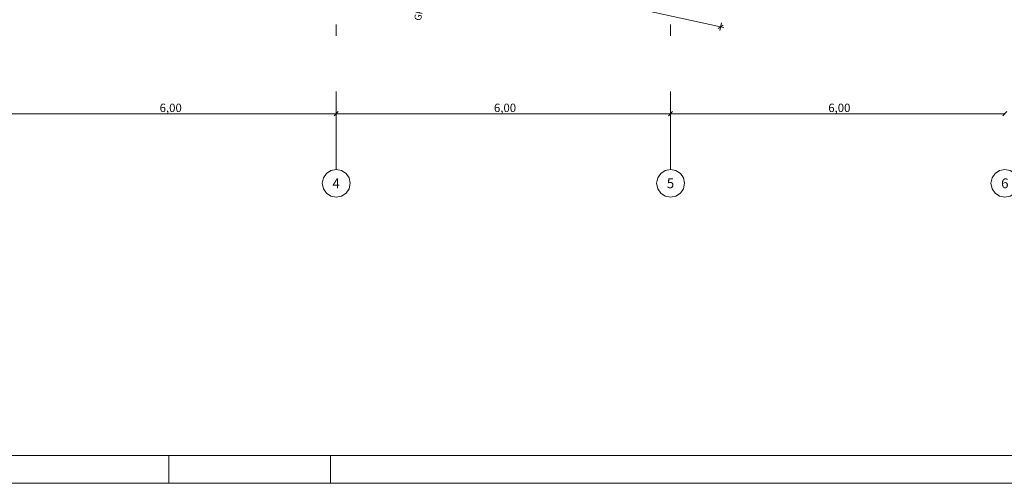
# Model space of a CAD drawing. Extents: x 0 to 78.5, y 0 to 44.5.
# Drawn here: x 9.2 to 18, y 0 to 4.2 of the extents above; entities that cross this region are included whole.
import ezdxf
from ezdxf.xclip import XClip

# ---------------------------------------------------------------- set-up
doc = ezdxf.new("R2010")
doc.units = 0
doc.header["$MEASUREMENT"] = 0
doc.header["$XCLIPFRAME"] = 0
doc.linetypes.add('Raster', pattern=[0.2, 0.1, -0.05, 0, -0.05])
for name, color, linetype in [('00 Achsraster', 7, 'Continuous'), ('95 L5 Ausführungsplanung Fundament', 7, 'Continuous'), ('Neubau_00 Achsraster', 7, 'Continuous'), ('Neubau_95 L5 Ausführungsplanung Fundament', 7, 'Continuous')]:
    doc.layers.add(name, color=color, linetype=linetype)
doc.styles.add('ERSTELLTER_STIL_2', font='arial.ttf')
doc.styles.add('ERSTELLTER_STIL_6', font='ARIALN.TTF')

# ---------------------------------------------------------------- blocks, each defined once
blk = doc.blocks.new('Planrahmen 27[1]', base_point=(78.45, 0))
at = {"color": 7, "linetype": 'Continuous', "lineweight": 13, "ltscale": 20}
for p, q in [((78.2, 0.25), (1, 0.25)), ((10.5, 0), (10.5, 0.25)), ((11.95, 0), (11.95, 0.25)), ((78.45, 0), (0, 0))]:
    blk.add_line(p, q, dxfattribs=at)
blk = doc.blocks.new('Zeichnung_4_1', base_point=(-37.1497, -6.5463))
at = {"layer": 'Neubau_00 Achsraster', "color": 5, "linetype": 'Raster', "lineweight": 18, "ltscale": 10}
for p, q in [((12.0018, 41.3178), (12.0018, 3.3178)), ((15.0018, 41.3178), (15.0018, 3.3178)), ((12.0018, 3.3178), (12.0018, 2.8178)), ((15.0018, 3.3178), (15.0018, 2.8178))]:
    blk.add_line(p, q, dxfattribs=at)
at = {"layer": 'Neubau_00 Achsraster', "color": 5, "linetype": 'Continuous', "lineweight": 18, "ltscale": 10, "flags": 128}
for points in [[(12.0018, 2.5678, 1), (12.0018, 2.8178, 1)], [(15.0018, 2.5678, 1), (15.0018, 2.8178, 1)]]:
    blk.add_lwpolyline(points, format="xyb", close=True, dxfattribs=at)
at = {"layer": 'Neubau_00 Achsraster', "color": 153, "linetype": 'Continuous', "lineweight": 18, "ltscale": 10, "true_color": 0x738fa8, "flags": 128}
blk.add_lwpolyline([(18.0018, 2.5678, 1), (18.0018, 2.8178, 1)], format="xyb", close=True, dxfattribs=at)
at = {"layer": 'Neubau_00 Achsraster', "color": 5, "linetype": 'Raster', "lineweight": 18, "ltscale": 10}
for p in [(12.0018, 3.3178), (12.0018, 3.3178), (15.0018, 3.3178), (15.0018, 3.3178)]:
    blk.add_point(p, dxfattribs=at)
at = {"layer": 'Neubau_95 L5 Ausführungsplanung Fundament', "color": 7, "linetype": 'Continuous', "lineweight": 13, "ltscale": 10}
for p, q in [((15.4515, 4.0983), (13.6114, 4.5004)), ((15.4292, 4.084), (15.4739, 4.1126)), ((15.459, 4.1326), (15.444, 4.0639)), ((15.479, 4.0923), (15.4515, 4.0983))]:
    blk.add_line(p, q, dxfattribs=at)
at = {"layer": 'Neubau_95 L5 Ausführungsplanung Fundament', "color": 153, "linetype": 'Continuous', "lineweight": 18, "ltscale": 10, "true_color": 0x738fa8}
for p, q in [((9.0018, 3.3178), (12.0018, 3.3178)), ((12.0205, 3.3366), (11.983, 3.2991)), ((12.0018, 3.2826), (12.0018, 3.353)), ((12.0018, 3.3178), (15.0018, 3.3178)), ((15.0205, 3.3366), (14.983, 3.2991)), ((15.0018, 3.2826), (15.0018, 3.353)), ((15.0018, 3.3178), (18.0018, 3.3178)), ((18.0205, 3.3366), (17.983, 3.2991))]:
    blk.add_line(p, q, dxfattribs=at)
at = {"layer": '00 Achsraster', "color": 5, "linetype": 'Continuous', "lineweight": 18, "char_height": 0.0875, "attachment_point": 1, "rotation": 0.00001, "style": 'ERSTELLTER_STIL_2'}
for s, insert in [('\\A1;{\\pql;\\pt0;\\fArial|b0|i0|c0|p0;\\W1.000000;4}', (11.9684, 2.7366)), ('\\A1;{\\pql;\\pt0;\\fArial|b0|i0|c0|p0;\\W1.000000;5}', (14.9684, 2.7366))]:
    blk.add_mtext(s, dxfattribs=dict(at, insert=insert))
at = {"layer": '00 Achsraster', "color": 153, "linetype": 'Continuous', "lineweight": 18, "true_color": 0x738fa8, "insert": (17.9684, 2.7366), "char_height": 0.0875, "attachment_point": 1, "rotation": 0.00001, "style": 'ERSTELLTER_STIL_2'}
blk.add_mtext('\\A1;{\\pql;\\pt0;\\fArial|b0|i0|c0|p0;\\W1.000000;6}', dxfattribs=at)
at = {"layer": '95 L5 Ausführungsplanung Fundament', "color": 7, "linetype": 'Continuous', "lineweight": 13, "insert": (12.76, 4.1476), "char_height": 0.0625, "attachment_point": 7, "rotation": 77.67317, "style": 'ERSTELLTER_STIL_6'}
blk.add_mtext('\\A1;{\\pql;\\pt0;\\fArial Narrow|b0|i0|c0|p0;\\W1.000000;GR_08}', dxfattribs=at)
at = {"layer": '95 L5 Ausführungsplanung Fundament', "color": 153, "linetype": 'Continuous', "lineweight": 18, "true_color": 0x738fa8, "char_height": 0.075, "width": 0.169009, "attachment_point": 7, "rotation": 0.00001, "style": 'ERSTELLTER_STIL_6'}
for insert in [(10.4173, 3.3328), (13.4173, 3.3328), (16.4173, 3.3328)]:
    blk.add_mtext('\\A1;{\\pql;\\fArial Narrow|b0|i0|c0|p0;\\W1.000000;6,00}', dxfattribs=dict(at, insert=insert))

msp = doc.modelspace()

# ---------------------------------------------------------------- block references
at = {"color": 7, "linetype": 'Continuous', "lineweight": 18, "ltscale": 20}
msp.add_blockref('Planrahmen 27[1]', (78.45, 0), dxfattribs=at)

# ---------------------------------------------------------------- next in the draw order: block references
at = {"color": 7, "linetype": 'Continuous', "lineweight": 13, "ltscale": 20}
ref = msp.add_blockref('Zeichnung_4_1', (-37.1497, -6.5463), dxfattribs=at)
XClip(ref).set_block_clipping_path([(59.4499986815, 43.0500065323), (0.9999998696, 43.0500004354), (1.0000042245, 1.5), (53.4500030024, 1.500005471), (53.4500028183, 4.0000054518), (59.4500028485, 4.0000058938)])

doc.saveas('drawing.dxf')
